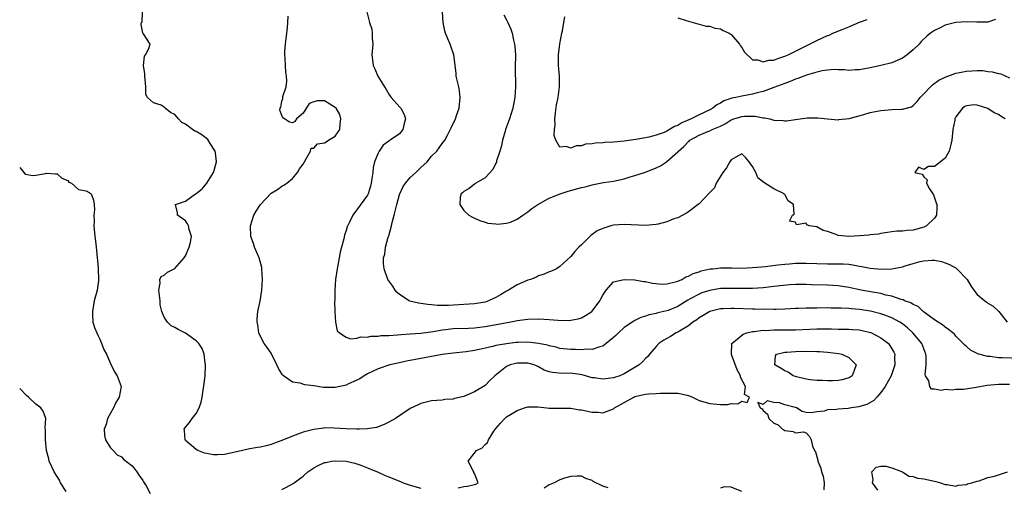
# Model space of a CAD drawing. Units: inches. Extents: x 2586000 to 2589000, y 1491000 to 1494000.
# Drawn here: x 2586000 to 2586184, y 1491602 to 1491690 of the extents above; entities that cross this region are included whole.
import ezdxf

# ---------------------------------------------------------------- set-up
doc = ezdxf.new("R2010")
doc.units = ezdxf.units.IN
doc.header["$MEASUREMENT"] = 0
doc.layers.add('LD25861491_2ft', color=180, linetype='Continuous')

msp = doc.modelspace()

# ---------------------------------------------------------------- linework, layer by layer
at = {"layer": 'LD25861491_2ft'}
for points, elevation in [([(2586185, 1491621.33), (2586183, 1491621.37), (2586180.84, 1491621.16), (2586178.79, 1491620.79), (2586176.44, 1491620.44), (2586175, 1491620.41), (2586174.29, 1491620.29), (2586173, 1491620.39), (2586172.23, 1491620.23), (2586171, 1491620.47), (2586170.47, 1491620.47), (2586170.16, 1491621), (2586169.97, 1491622.03), (2586169.34, 1491623), (2586169.24, 1491623.24), (2586169.42, 1491625), (2586169.44, 1491626.56), (2586169.37, 1491627), (2586168.64, 1491629), (2586166.98, 1491631), (2586165.94, 1491631.94), (2586165, 1491632.69), (2586164.54, 1491633), (2586163, 1491633.84), (2586161.71, 1491634.29), (2586161, 1491634.56), (2586159.04, 1491635.04), (2586157, 1491635.36), (2586155.48, 1491635.48), (2586155, 1491635.56), (2586153.59, 1491635.59), (2586153, 1491635.65), (2586151.65, 1491635.65), (2586151, 1491635.67), (2586149, 1491635.65), (2586147.62, 1491635.62), (2586147, 1491635.62), (2586145.56, 1491635.56), (2586145, 1491635.55), (2586143, 1491635.45), (2586141.4, 1491635.4), (2586141, 1491635.38), (2586139.41, 1491635.41), (2586139, 1491635.39), (2586137.43, 1491635.43), (2586137, 1491635.42), (2586133.53, 1491635.53), (2586133, 1491635.56), (2586131.48, 1491635.48), (2586131, 1491635.48), (2586129, 1491635), (2586127.76, 1491634.24), (2586127, 1491633.81), (2586126.55, 1491633.45), (2586125.86, 1491633), (2586125, 1491632.3), (2586123.34, 1491631.34), (2586123, 1491631.12), (2586122.71, 1491631), (2586121.66, 1491630.34), (2586121, 1491629.98), (2586120.39, 1491629.61), (2586119.48, 1491629), (2586119, 1491628.47), (2586117.72, 1491627), (2586117.4, 1491626.6), (2586117, 1491626.24), (2586116.4, 1491625.6), (2586115.77, 1491625), (2586113, 1491623.35), (2586112.21, 1491623), (2586111, 1491622.6), (2586109, 1491622.35), (2586107.43, 1491622.57), (2586107, 1491622.61), (2586105.14, 1491623.14), (2586103.42, 1491623.42), (2586103, 1491623.47), (2586101.43, 1491623.43), (2586099.57, 1491623.57), (2586099, 1491623.71), (2586098.05, 1491624.05), (2586097, 1491624.66), (2586096.75, 1491624.75), (2586096.2, 1491625), (2586095, 1491625.35), (2586093, 1491625.34), (2586092.72, 1491625.28), (2586091.7, 1491625), (2586091, 1491624.7), (2586088.83, 1491623), (2586087.9, 1491622.1), (2586087, 1491621.16), (2586085, 1491619.95), (2586083.16, 1491619.16), (2586083, 1491619.1), (2586081.27, 1491618.73), (2586081, 1491618.64), (2586079.48, 1491618.52), (2586079, 1491618.45), (2586077, 1491618.3), (2586075, 1491617.81), (2586074.47, 1491617.53), (2586073, 1491616.84), (2586070.23, 1491615), (2586069, 1491614.28), (2586068.15, 1491613.85), (2586066.68, 1491613.32), (2586064.95, 1491613.05), (2586063.55, 1491613), (2586063, 1491612.98), (2586061, 1491613.06), (2586058.81, 1491613.19), (2586057, 1491613.22), (2586056.8, 1491613.2), (2586055, 1491612.95), (2586053, 1491612.42), (2586051, 1491611.72), (2586049, 1491610.9), (2586047.63, 1491610.37), (2586047, 1491610.11), (2586046.1, 1491609.9), (2586045, 1491609.61), (2586044.44, 1491609.56), (2586043, 1491609.3), (2586042.72, 1491609.28), (2586040.83, 1491608.83), (2586038.29, 1491608.29), (2586037, 1491608.22), (2586036.22, 1491608.22), (2586035, 1491608.43), (2586034.54, 1491608.54), (2586033.29, 1491609), (2586033, 1491609.17), (2586031, 1491610.91), (2586030.93, 1491611), (2586030.78, 1491612.78), (2586030.74, 1491613), (2586031, 1491613.38), (2586031.75, 1491614.25), (2586032.21, 1491615), (2586033, 1491615.94), (2586033.55, 1491617), (2586033.92, 1491618.08), (2586034.11, 1491619), (2586034.27, 1491620.27), (2586034.48, 1491621.52), (2586034.64, 1491623), (2586034.73, 1491625), (2586034.65, 1491625.35), (2586034.48, 1491627), (2586034.11, 1491628.11), (2586033.49, 1491629), (2586033, 1491629.52), (2586031, 1491630.95), (2586029.62, 1491631.62), (2586029, 1491632.03), (2586028.32, 1491632.32), (2586027.6, 1491633), (2586027, 1491633.93), (2586026.58, 1491635), (2586026.26, 1491636.26), (2586026.27, 1491637), (2586026, 1491639), (2586026.28, 1491640.28), (2586026.22, 1491641), (2586026.45, 1491641.55), (2586027, 1491641.79), (2586027.66, 1491642.34), (2586029, 1491643.03), (2586030.76, 1491645), (2586031, 1491645.41), (2586031.66, 1491647), (2586031.94, 1491647.94), (2586032.09, 1491649), (2586031.65, 1491650.35), (2586031.57, 1491651), (2586031.39, 1491651.39), (2586031, 1491651.95), (2586029.47, 1491653), (2586029.47, 1491653.47), (2586029.11, 1491655), (2586031, 1491655.62), (2586032.89, 1491657), (2586033, 1491657.05), (2586034.09, 1491657.91), (2586035.01, 1491658.99), (2586036.22, 1491661), (2586036.4, 1491661.6), (2586036.77, 1491663), (2586036.63, 1491664.63), (2586036.55, 1491665), (2586035.59, 1491666.4), (2586035.15, 1491667.15), (2586034.02, 1491668.02), (2586033, 1491668.63), (2586032.72, 1491668.72), (2586032.29, 1491669), (2586031, 1491670.01), (2586030.33, 1491670.33), (2586029.71, 1491671), (2586029.4, 1491671.4), (2586029, 1491671.84), (2586028.22, 1491672.22), (2586027.21, 1491673), (2586027, 1491673.2), (2586026.45, 1491673.55), (2586025, 1491674.03), (2586023.89, 1491675), (2586023.58, 1491675.58), (2586023.6, 1491677), (2586023.37, 1491679), (2586023.42, 1491679.42), (2586023.16, 1491681), (2586023.3, 1491682.7), (2586023.52, 1491683), (2586024.17, 1491684.17), (2586024.36, 1491685), (2586023.12, 1491686.88), (2586023.04, 1491687), (2586023.01, 1491687.01), (2586022.69, 1491688.69), (2586022.79, 1491689), (2586022.89, 1491689.11), (2586022.95, 1491691)], 11074), ([(2586187, 1491626.19), (2586183.64, 1491626.36), (2586183, 1491626.36), (2586181.42, 1491626.58), (2586181, 1491626.58), (2586179.32, 1491627), (2586179.07, 1491627.07), (2586179, 1491627.13), (2586177.75, 1491627.75), (2586177, 1491628.43), (2586176.68, 1491628.68), (2586176.39, 1491629), (2586175, 1491630.39), (2586174.73, 1491630.73), (2586174.42, 1491631), (2586173.65, 1491631.65), (2586173, 1491632.05), (2586172.52, 1491632.51), (2586171.68, 1491633), (2586171, 1491633.46), (2586169.39, 1491634.61), (2586168.88, 1491635), (2586167.93, 1491635.93), (2586167, 1491636.28), (2586166.59, 1491636.59), (2586165.41, 1491637), (2586165.15, 1491637.15), (2586164.78, 1491637.22), (2586163, 1491637.86), (2586161.92, 1491638.08), (2586161, 1491638.34), (2586159.4, 1491638.6), (2586157.29, 1491639), (2586155, 1491639.51), (2586153, 1491639.81), (2586151, 1491639.91), (2586148.01, 1491640.01), (2586147, 1491640.06), (2586145, 1491640.05), (2586143.97, 1491639.97), (2586141, 1491639.64), (2586139, 1491639.45), (2586137, 1491639.31), (2586135, 1491639.28), (2586133, 1491639.31), (2586131, 1491639.27), (2586129, 1491638.95), (2586127.54, 1491638.46), (2586127, 1491638.24), (2586125.36, 1491637.36), (2586124.88, 1491637.12), (2586123, 1491635.95), (2586121.2, 1491635.2), (2586121, 1491635.12), (2586119.28, 1491634.72), (2586119, 1491634.64), (2586117.64, 1491634.36), (2586117, 1491634.12), (2586116.14, 1491633.86), (2586115, 1491633.29), (2586114.79, 1491633.21), (2586113, 1491631.98), (2586111.92, 1491631), (2586111.46, 1491630.54), (2586111, 1491630.11), (2586109.65, 1491629), (2586109, 1491628.53), (2586108.42, 1491628.42), (2586107, 1491627.92), (2586105.96, 1491627.96), (2586105, 1491627.84), (2586103.91, 1491627.91), (2586103, 1491627.9), (2586101, 1491628.11), (2586100.3, 1491628.3), (2586099, 1491628.58), (2586098.69, 1491628.69), (2586097, 1491629.03), (2586095, 1491629.25), (2586093.2, 1491629.2), (2586092.82, 1491629.18), (2586091, 1491628.96), (2586089, 1491628.62), (2586088.47, 1491628.47), (2586087, 1491628.16), (2586085.88, 1491627.88), (2586085, 1491627.7), (2586083.47, 1491627.47), (2586081, 1491627.22), (2586079, 1491626.95), (2586077.38, 1491626.62), (2586077, 1491626.57), (2586075.68, 1491626.32), (2586073.98, 1491626.02), (2586073, 1491625.81), (2586072.31, 1491625.69), (2586071, 1491625.38), (2586070.67, 1491625.33), (2586069.18, 1491625), (2586067, 1491624.28), (2586065, 1491623.34), (2586064.41, 1491623), (2586063.6, 1491622.41), (2586061.49, 1491621.49), (2586061, 1491621.24), (2586059, 1491620.76), (2586056.79, 1491620.79), (2586055, 1491621.09), (2586053.28, 1491621.28), (2586052.42, 1491621.58), (2586051, 1491621.81), (2586049.29, 1491623), (2586049.14, 1491623.14), (2586049, 1491623.37), (2586048.36, 1491624.36), (2586048.07, 1491625), (2586047, 1491627.21), (2586046.27, 1491628.27), (2586045.72, 1491629), (2586045.45, 1491629.45), (2586044.73, 1491631), (2586044.5, 1491632.5), (2586044.41, 1491633), (2586044.41, 1491633.59), (2586044.54, 1491635), (2586044.93, 1491636.93), (2586045.24, 1491639), (2586045.36, 1491641), (2586045.28, 1491643), (2586045.24, 1491643.24), (2586044.75, 1491645), (2586043.89, 1491647), (2586043.68, 1491647.68), (2586043.23, 1491649), (2586043.14, 1491651), (2586043.79, 1491653), (2586044.23, 1491653.77), (2586045, 1491655.02), (2586047, 1491657.1), (2586048.17, 1491657.83), (2586049, 1491658.44), (2586049.37, 1491658.63), (2586049.92, 1491659), (2586051, 1491659.89), (2586051.93, 1491661), (2586052.33, 1491661.67), (2586053, 1491662.53), (2586053.22, 1491663), (2586053.63, 1491663.63), (2586054.35, 1491665), (2586054.5, 1491665.5), (2586055, 1491665.52), (2586055.69, 1491666.31), (2586057, 1491666.53), (2586057.26, 1491666.74), (2586057.72, 1491667), (2586059, 1491667.8), (2586059.83, 1491669), (2586059.92, 1491670.08), (2586060.02, 1491671), (2586059.82, 1491671.82), (2586059.13, 1491673), (2586059, 1491673.16), (2586057, 1491674.38), (2586055.63, 1491674.37), (2586055, 1491674.19), (2586054.12, 1491673.88), (2586053, 1491672.08), (2586051.77, 1491671), (2586051.46, 1491670.54), (2586051, 1491670.24), (2586050.41, 1491670.41), (2586049.52, 1491671), (2586049.19, 1491671.19), (2586049, 1491671.63), (2586048.65, 1491672.65), (2586048.7, 1491673), (2586048.83, 1491673.17), (2586049, 1491674.33), (2586049.21, 1491674.79), (2586049.17, 1491675), (2586049.17, 1491675.17), (2586049.79, 1491677), (2586049.95, 1491678.05), (2586049.85, 1491679), (2586049.74, 1491679.74), (2586049.67, 1491681), (2586049.62, 1491682.38), (2586049.57, 1491683), (2586049.59, 1491683.59), (2586049.69, 1491685), (2586049.91, 1491687), (2586050.07, 1491688.07), (2586050.1, 1491689), (2586050.19, 1491690.19)], 11072), ([(2586064.92, 1491691), (2586065.36, 1491689), (2586065.8, 1491687.8), (2586065.9, 1491687), (2586065.89, 1491686.11), (2586065.99, 1491685), (2586065.85, 1491683), (2586065.98, 1491682.02), (2586066.05, 1491681), (2586066.37, 1491680.37), (2586066.94, 1491679), (2586068.51, 1491676.51), (2586069, 1491675.62), (2586069.28, 1491675.28), (2586069.47, 1491675), (2586071, 1491673.28), (2586071.23, 1491673), (2586071.85, 1491671.85), (2586072.1, 1491671), (2586071.84, 1491670.16), (2586071.63, 1491669), (2586071, 1491668.24), (2586069.27, 1491667), (2586069.09, 1491666.91), (2586069, 1491666.82), (2586067.92, 1491666.08), (2586067.22, 1491665), (2586067, 1491664.61), (2586066.33, 1491663), (2586066.07, 1491661.93), (2586065.99, 1491661), (2586065.85, 1491659.85), (2586065.72, 1491659), (2586065.58, 1491658.42), (2586065.12, 1491657), (2586065, 1491656.72), (2586062.3, 1491653), (2586061.68, 1491651.68), (2586061.19, 1491650.81), (2586061, 1491650.12), (2586060.71, 1491649.29), (2586060.58, 1491648.58), (2586060.13, 1491647), (2586059.9, 1491646.1), (2586059.71, 1491645), (2586059.33, 1491643), (2586059.03, 1491641), (2586058.9, 1491639), (2586058.91, 1491637.09), (2586058.87, 1491636.87), (2586058.92, 1491635), (2586059.02, 1491633), (2586059.37, 1491631.37), (2586059.76, 1491631), (2586061, 1491630.17), (2586061.86, 1491629.86), (2586063, 1491630.02), (2586063.74, 1491630.26), (2586065, 1491630.23), (2586065.63, 1491630.37), (2586067, 1491630.41), (2586067.52, 1491630.49), (2586069, 1491630.54), (2586070.62, 1491630.62), (2586071.3, 1491630.7), (2586073, 1491630.81), (2586075, 1491630.97), (2586077.27, 1491631.27), (2586079, 1491631.56), (2586079.62, 1491631.62), (2586081, 1491631.79), (2586083.89, 1491631.89), (2586085, 1491631.95), (2586087, 1491632.21), (2586091.48, 1491633), (2586092.75, 1491633.25), (2586093, 1491633.33), (2586094.51, 1491633.49), (2586095, 1491633.59), (2586097, 1491633.62), (2586099, 1491633.51), (2586100.62, 1491633.38), (2586102.66, 1491633.34), (2586103, 1491633.37), (2586104.39, 1491633.61), (2586105, 1491633.81), (2586105.78, 1491634.22), (2586106.92, 1491635), (2586107, 1491635.07), (2586108.45, 1491637), (2586108.65, 1491637.35), (2586109, 1491638.08), (2586109.61, 1491639), (2586111, 1491640.55), (2586113, 1491641.01), (2586114.9, 1491640.9), (2586115, 1491640.91), (2586116.61, 1491640.61), (2586117, 1491640.61), (2586118.29, 1491640.29), (2586120.13, 1491640.13), (2586121, 1491640.17), (2586122.52, 1491640.52), (2586123, 1491640.69), (2586123.75, 1491641), (2586124.53, 1491641.47), (2586125, 1491641.61), (2586125.89, 1491642.11), (2586127, 1491642.44), (2586127.4, 1491642.6), (2586129.05, 1491642.95), (2586129.55, 1491643), (2586131, 1491643.19), (2586131.17, 1491643.17), (2586133, 1491643.15), (2586133.14, 1491643.14), (2586135, 1491643.1), (2586137, 1491643.2), (2586139.44, 1491643.44), (2586141.69, 1491643.69), (2586143, 1491643.86), (2586143.92, 1491643.92), (2586145, 1491644.04), (2586147, 1491644.06), (2586149, 1491643.97), (2586151, 1491643.91), (2586153, 1491643.93), (2586153.91, 1491643.91), (2586155, 1491643.82), (2586155.74, 1491643.74), (2586157, 1491643.48), (2586157.42, 1491643.42), (2586159, 1491643.1), (2586161.1, 1491642.9), (2586163.04, 1491642.96), (2586165, 1491643.34), (2586165.53, 1491643.53), (2586167, 1491643.98), (2586168.34, 1491644.34), (2586169, 1491644.49), (2586170.59, 1491644.59), (2586171, 1491644.59), (2586172.32, 1491644.32), (2586173, 1491644.12), (2586173.8, 1491643.8), (2586175.08, 1491643.08), (2586175.17, 1491643), (2586177.09, 1491641), (2586177.82, 1491639.82), (2586178.36, 1491639), (2586179, 1491638.19), (2586180.41, 1491637), (2586180.77, 1491636.77), (2586181, 1491636.58), (2586181.98, 1491635.98), (2586183.06, 1491635), (2586184.61, 1491633)], 11070), ([(2586184.24, 1491671), (2586183.48, 1491671.48), (2586183, 1491671.83), (2586182.16, 1491672.16), (2586181, 1491672.95), (2586179, 1491673.59), (2586178.4, 1491673.6), (2586177, 1491673.44), (2586176.7, 1491673.3), (2586176.26, 1491673), (2586175, 1491671.4), (2586174.81, 1491671), (2586174.78, 1491670.78), (2586174.45, 1491669), (2586174.26, 1491667), (2586174.02, 1491665.98), (2586173.72, 1491665), (2586173, 1491663.69), (2586172.11, 1491663), (2586171, 1491662.08), (2586169.9, 1491662.1), (2586169, 1491661.56), (2586168.04, 1491661.96), (2586167.32, 1491661), (2586168.69, 1491660.69), (2586169, 1491660.17), (2586169.62, 1491659.62), (2586169.51, 1491659), (2586170.05, 1491657.95), (2586170.69, 1491657), (2586170.79, 1491656.79), (2586171.34, 1491655.34), (2586171.43, 1491655), (2586171.47, 1491654.53), (2586171.4, 1491653), (2586171, 1491652.46), (2586169.51, 1491651), (2586169, 1491650.77), (2586167, 1491650.2), (2586165.83, 1491650.17), (2586165, 1491650), (2586163.97, 1491650.03), (2586163, 1491649.86), (2586162.23, 1491649.77), (2586161, 1491649.58), (2586160.53, 1491649.47), (2586159, 1491649.33), (2586158.73, 1491649.27), (2586157, 1491649.12), (2586154.99, 1491648.99), (2586153, 1491649.2), (2586152.62, 1491649.38), (2586151, 1491649.94), (2586150.17, 1491650.17), (2586149, 1491650.8), (2586147.6, 1491651), (2586147.17, 1491651.17), (2586147, 1491651.5), (2586145.21, 1491651.21), (2586145, 1491651.68), (2586143.88, 1491651.88), (2586144.48, 1491653), (2586144.79, 1491653.21), (2586144.67, 1491655), (2586143.67, 1491655.67), (2586143, 1491656.87), (2586142.93, 1491656.93), (2586142.89, 1491657), (2586141, 1491657.92), (2586139.29, 1491659), (2586139.09, 1491659.09), (2586138.01, 1491660.01), (2586137.63, 1491661), (2586137, 1491662.13), (2586136.39, 1491663), (2586135.73, 1491663.73), (2586135, 1491664.44), (2586133.85, 1491663.85), (2586133, 1491663.34), (2586132.73, 1491663), (2586132.13, 1491661.87), (2586131.45, 1491661), (2586130.18, 1491659), (2586129.87, 1491658.13), (2586129, 1491657.26), (2586128.9, 1491657.1), (2586127, 1491655.14), (2586126.84, 1491655), (2586125, 1491653.65), (2586124.65, 1491653.35), (2586123, 1491652.52), (2586122.3, 1491652.3), (2586121, 1491651.74), (2586119.35, 1491651.35), (2586119, 1491651.24), (2586117, 1491651.05), (2586113, 1491651.27), (2586111, 1491651.11), (2586110.49, 1491651), (2586109, 1491650.54), (2586107.95, 1491650.05), (2586106.79, 1491649.21), (2586105, 1491647.49), (2586104.55, 1491647), (2586103.76, 1491646.24), (2586103, 1491645.27), (2586101, 1491643.38), (2586100.34, 1491643), (2586099.44, 1491642.56), (2586099, 1491642.41), (2586098.03, 1491641.97), (2586097, 1491641.66), (2586096.58, 1491641.42), (2586095.5, 1491641), (2586095, 1491640.84), (2586093, 1491639.97), (2586091.36, 1491639), (2586091, 1491638.81), (2586089.89, 1491638.11), (2586089, 1491637.62), (2586088.59, 1491637.41), (2586087.65, 1491637), (2586087, 1491636.77), (2586085, 1491636.41), (2586083, 1491636.28), (2586080.14, 1491636.14), (2586079, 1491636.15), (2586078.13, 1491636.13), (2586077, 1491636.25), (2586076.28, 1491636.28), (2586075, 1491636.51), (2586074.55, 1491636.55), (2586072.94, 1491636.94), (2586072.82, 1491637), (2586071, 1491638.19), (2586070.57, 1491638.57), (2586070.18, 1491639), (2586069.73, 1491639.73), (2586069, 1491640.72), (2586068.81, 1491641), (2586068.11, 1491643), (2586067.98, 1491643.98), (2586068.01, 1491645), (2586068.26, 1491645.74), (2586068.36, 1491647), (2586068.91, 1491648.91), (2586069, 1491649.14), (2586069.53, 1491651), (2586069.65, 1491651.65), (2586070.02, 1491653), (2586070.47, 1491655), (2586071, 1491656.89), (2586071.66, 1491658.34), (2586072.15, 1491659), (2586073, 1491660.05), (2586074.06, 1491661), (2586075, 1491661.89), (2586076.15, 1491663), (2586077, 1491664.01), (2586077.99, 1491665), (2586078.43, 1491665.57), (2586079, 1491666.39), (2586079.49, 1491667), (2586079.96, 1491667.96), (2586080.66, 1491669.34), (2586081.44, 1491671), (2586081.66, 1491671.66), (2586082.15, 1491673), (2586082.35, 1491675), (2586082.22, 1491676.22), (2586082.07, 1491677), (2586081.78, 1491678.22), (2586081.62, 1491679), (2586081.56, 1491679.56), (2586081.14, 1491683), (2586080.6, 1491684.6), (2586080.46, 1491685), (2586080.06, 1491685.94), (2586079.58, 1491687), (2586079.45, 1491687.45), (2586079.15, 1491689), (2586079.04, 1491690.96)], 11068), ([(2586090.47, 1491690.47), (2586091, 1491689.52), (2586091.26, 1491689), (2586091.8, 1491687.8), (2586092.04, 1491687), (2586092.29, 1491685.71), (2586092.49, 1491685), (2586092.56, 1491684.56), (2586092.67, 1491683), (2586092.65, 1491680.65), (2586092.69, 1491677), (2586092.55, 1491675), (2586092.33, 1491673.67), (2586092.19, 1491673), (2586091.56, 1491671), (2586090.81, 1491669), (2586090.73, 1491668.73), (2586090.24, 1491667), (2586090.06, 1491665.94), (2586089.78, 1491665), (2586089.16, 1491663.16), (2586089.1, 1491662.91), (2586089, 1491662.75), (2586088.45, 1491661.55), (2586087, 1491659.99), (2586085.26, 1491659), (2586085.14, 1491658.86), (2586085, 1491658.77), (2586084.01, 1491657.99), (2586083, 1491657.42), (2586082.8, 1491657.2), (2586082.52, 1491657), (2586082.36, 1491656.36), (2586082.28, 1491655), (2586083, 1491653.88), (2586083.98, 1491653), (2586084.62, 1491652.62), (2586085, 1491652.42), (2586085.99, 1491651.99), (2586087, 1491651.72), (2586087.51, 1491651.51), (2586089, 1491651.36), (2586089.31, 1491651.31), (2586091, 1491651.49), (2586091.72, 1491651.72), (2586093, 1491652.28), (2586094.06, 1491653), (2586095, 1491653.6), (2586095.74, 1491654.27), (2586096.88, 1491655), (2586099, 1491656.17), (2586101.02, 1491657), (2586102.51, 1491657.49), (2586105, 1491658.18), (2586105.68, 1491658.32), (2586107, 1491658.69), (2586107.28, 1491658.72), (2586109.11, 1491659.11), (2586111, 1491659.39), (2586113, 1491659.82), (2586114.14, 1491660.14), (2586115, 1491660.41), (2586117, 1491661.07), (2586119, 1491661.84), (2586119.78, 1491662.22), (2586120.9, 1491663), (2586121, 1491663.06), (2586123, 1491664.84), (2586123.13, 1491665), (2586124.16, 1491665.84), (2586125, 1491666.77), (2586125.13, 1491666.86), (2586125.27, 1491667), (2586127, 1491667.93), (2586128.63, 1491668.63), (2586129, 1491668.78), (2586129.45, 1491669), (2586131, 1491669.67), (2586131.9, 1491670.1), (2586133, 1491670.8), (2586133.52, 1491671), (2586135, 1491671.47), (2586135.5, 1491671.5), (2586137, 1491671.49), (2586137.51, 1491671.51), (2586139, 1491671.19), (2586139.21, 1491671.21), (2586140.2, 1491671), (2586141, 1491670.79), (2586142.73, 1491670.73), (2586143, 1491670.65), (2586143.34, 1491670.66), (2586145, 1491670.9), (2586147.18, 1491671.18), (2586149.19, 1491671.19), (2586151, 1491670.99), (2586153, 1491670.85), (2586153.1, 1491670.9), (2586155.06, 1491671.06), (2586157.82, 1491671.82), (2586159, 1491672.19), (2586161, 1491672.6), (2586163, 1491672.74), (2586164.82, 1491672.82), (2586165, 1491672.79), (2586166.73, 1491673.27), (2586167, 1491673.48), (2586167.77, 1491674.23), (2586168.33, 1491675), (2586169, 1491675.68), (2586170.23, 1491677), (2586170.64, 1491677.36), (2586171.79, 1491678.21), (2586173, 1491678.83), (2586175, 1491679.55), (2586175.66, 1491679.66), (2586177, 1491679.94), (2586178, 1491680), (2586179, 1491680.03), (2586180.02, 1491680.02), (2586181, 1491679.87), (2586181.81, 1491679.81), (2586183, 1491679.46), (2586183.4, 1491679.4), (2586185, 1491678.68)], 11066), ([(2586182.4, 1491689.6), (2586181, 1491689.11), (2586178.92, 1491689.08), (2586177, 1491689.16), (2586175, 1491689.03), (2586173, 1491688.54), (2586172.05, 1491688.05), (2586171, 1491687.55), (2586170.27, 1491687), (2586169.56, 1491686.44), (2586168.54, 1491685.46), (2586168.11, 1491685), (2586167, 1491683.93), (2586165.89, 1491683), (2586165, 1491682.38), (2586163, 1491681.51), (2586161, 1491681), (2586159, 1491680.54), (2586157, 1491680.15), (2586156.15, 1491680.15), (2586155, 1491680.06), (2586154.18, 1491680.18), (2586153, 1491680.16), (2586152.22, 1491680.22), (2586151, 1491680.1), (2586149.98, 1491679.98), (2586149, 1491679.75), (2586147.24, 1491679.24), (2586146.58, 1491679), (2586145.46, 1491678.54), (2586145, 1491678.4), (2586144.02, 1491677.98), (2586143, 1491677.63), (2586141, 1491676.86), (2586139, 1491676.12), (2586137.85, 1491675.85), (2586137, 1491675.62), (2586135, 1491675.28), (2586133.84, 1491675), (2586133.14, 1491674.86), (2586131.64, 1491674.36), (2586131, 1491673.96), (2586130.34, 1491673.66), (2586129.55, 1491673), (2586129, 1491672.7), (2586127, 1491671.76), (2586125.51, 1491671), (2586123.75, 1491670.25), (2586123, 1491669.77), (2586122.42, 1491669.58), (2586121, 1491668.7), (2586120.47, 1491668.47), (2586119, 1491667.94), (2586117.58, 1491667.58), (2586117, 1491667.46), (2586115.15, 1491667.15), (2586113, 1491666.86), (2586111, 1491666.68), (2586109.41, 1491666.59), (2586109, 1491666.54), (2586107.55, 1491666.45), (2586107, 1491666.36), (2586105.75, 1491666.25), (2586105, 1491665.99), (2586104.03, 1491665.97), (2586103, 1491665.52), (2586102.15, 1491665.85), (2586101, 1491665.72), (2586100.21, 1491667), (2586099.9, 1491667.9), (2586100, 1491669), (2586100.11, 1491669.89), (2586100.03, 1491671), (2586100.13, 1491672.13), (2586100.37, 1491673.63), (2586100.64, 1491675), (2586100.92, 1491677), (2586100.88, 1491679), (2586100.72, 1491681), (2586100.71, 1491683), (2586100.99, 1491685.01), (2586101.36, 1491687), (2586101.48, 1491687.48), (2586101.74, 1491689), (2586101.91, 1491690.09)], 11064), ([(2586123, 1491689.9), (2586124.6, 1491689.4), (2586125, 1491689.3), (2586126.77, 1491688.77), (2586127, 1491688.74), (2586128.35, 1491688.36), (2586129, 1491688.35), (2586129.96, 1491687.96), (2586131, 1491687.85), (2586131.52, 1491687.52), (2586132.61, 1491687), (2586133, 1491686.78), (2586134.58, 1491685), (2586134.71, 1491684.71), (2586135, 1491684.33), (2586135.47, 1491683.47), (2586137, 1491682.07), (2586137.96, 1491682.04), (2586139, 1491681.68), (2586140.04, 1491681.96), (2586141, 1491682.01), (2586141.7, 1491682.3), (2586143, 1491682.71), (2586143.66, 1491683), (2586145, 1491683.64), (2586149, 1491685.64), (2586151, 1491686.56), (2586151.32, 1491686.68), (2586152, 1491687), (2586153.73, 1491687.73), (2586155, 1491688.22), (2586157, 1491689.06), (2586158.42, 1491689.58)], 11062), ([(2586000, 1491661.91), (2586000.8, 1491661), (2586001, 1491660.68), (2586002.45, 1491660.45), (2586003, 1491660.48), (2586004.8, 1491660.8), (2586005, 1491660.87), (2586006.71, 1491660.71), (2586007, 1491660.71), (2586007.9, 1491659.9), (2586009, 1491659.47), (2586009.19, 1491659.19), (2586009.69, 1491659), (2586011, 1491657.8), (2586012.44, 1491657.56), (2586013, 1491657.24), (2586013.33, 1491657), (2586013.81, 1491655.81), (2586013.92, 1491655), (2586014.01, 1491654.01), (2586013.86, 1491653), (2586013.9, 1491651.9), (2586013.87, 1491651), (2586014.02, 1491649), (2586014.15, 1491648.15), (2586014.27, 1491647), (2586014.37, 1491646.37), (2586014.47, 1491645), (2586014.53, 1491644.53), (2586014.66, 1491643), (2586014.76, 1491641), (2586014.73, 1491640.74), (2586014.47, 1491639), (2586014.32, 1491638.32), (2586013.94, 1491637), (2586013.58, 1491635), (2586013.64, 1491634.36), (2586013.7, 1491633), (2586013.99, 1491631.99), (2586014.39, 1491631), (2586014.58, 1491630.58), (2586015, 1491629.82), (2586015.8, 1491627.8), (2586016.2, 1491627), (2586017, 1491625.27), (2586017.74, 1491623.74), (2586018.2, 1491623), (2586018.94, 1491621), (2586018.6, 1491619), (2586018, 1491618), (2586017.51, 1491617), (2586016.41, 1491615), (2586016.14, 1491613.86), (2586015.82, 1491613), (2586015.83, 1491611.83), (2586016.05, 1491611), (2586017, 1491609.54), (2586017.46, 1491609), (2586018.23, 1491608.23), (2586019, 1491607.81), (2586019.41, 1491607.41), (2586021, 1491606.16), (2586021.52, 1491605.52), (2586021.91, 1491605), (2586022.34, 1491604.34), (2586023, 1491603.41), (2586023.14, 1491603.14), (2586023.62, 1491602.38), (2586024.36, 1491601)], 11076), ([(2586081.98, 1491602.02), (2586083, 1491602.27), (2586083.68, 1491602.32), (2586085.26, 1491602.74), (2586085.71, 1491603), (2586085.49, 1491603.49), (2586085, 1491604.74), (2586084.9, 1491604.9), (2586084.89, 1491605), (2586084.79, 1491605.21), (2586083.81, 1491607), (2586085.4, 1491609), (2586086.48, 1491609.52), (2586087, 1491610.15), (2586087.47, 1491610.53), (2586087.64, 1491611), (2586088.64, 1491612.64), (2586089, 1491613.14), (2586089.9, 1491614.1), (2586090.66, 1491615), (2586091, 1491615.28), (2586091.76, 1491615.76), (2586093, 1491616.49), (2586094.36, 1491617), (2586095, 1491617.18), (2586096.83, 1491617.17), (2586098.52, 1491617), (2586099, 1491616.91), (2586100.93, 1491616.93), (2586101, 1491616.95), (2586102.93, 1491616.93), (2586103, 1491616.95), (2586104.62, 1491616.62), (2586105, 1491616.62), (2586107, 1491616.2), (2586108.16, 1491616.16), (2586109, 1491616.04), (2586111, 1491616.82), (2586111.21, 1491617), (2586114.79, 1491619), (2586115, 1491619.08), (2586117, 1491619.55), (2586117.62, 1491619.62), (2586119, 1491619.64), (2586119.72, 1491619.72), (2586121, 1491619.72), (2586121.76, 1491619.76), (2586123, 1491619.76), (2586123.62, 1491619.62), (2586125, 1491619.3), (2586125.76, 1491619), (2586127, 1491618.39), (2586129, 1491617.77), (2586130.33, 1491617.67), (2586131, 1491617.64), (2586132.36, 1491617.64), (2586133, 1491617.79), (2586134.24, 1491617.76), (2586135, 1491618.25), (2586135.99, 1491618.01), (2586136.43, 1491619), (2586135.51, 1491619.51), (2586135.69, 1491621), (2586134.72, 1491622.72), (2586134.72, 1491623), (2586134.09, 1491624.09), (2586133.07, 1491626.93), (2586133.05, 1491627), (2586133.06, 1491627.06), (2586133.15, 1491629), (2586135.22, 1491630.78), (2586135.92, 1491631), (2586137, 1491631.26), (2586137.27, 1491631.27), (2586139, 1491631.48), (2586139.47, 1491631.47), (2586141, 1491631.54), (2586143, 1491631.55), (2586145, 1491631.59), (2586147.72, 1491631.72), (2586149, 1491631.77), (2586149.78, 1491631.78), (2586151.75, 1491631.75), (2586153, 1491631.71), (2586153.71, 1491631.71), (2586155, 1491631.68), (2586155.65, 1491631.65), (2586157, 1491631.54), (2586157.46, 1491631.46), (2586159.07, 1491631.07), (2586159.26, 1491631), (2586161, 1491630.06), (2586162.4, 1491629), (2586162.67, 1491628.67), (2586163.39, 1491627.39), (2586163.58, 1491627), (2586163.55, 1491626.45), (2586163.62, 1491625), (2586162.91, 1491623), (2586161.79, 1491621), (2586161, 1491619.84), (2586160.21, 1491619), (2586159.65, 1491618.35), (2586158.38, 1491617.62), (2586156.82, 1491617.19), (2586155.48, 1491617), (2586154.89, 1491616.89), (2586153, 1491616.77), (2586152.68, 1491616.68), (2586151, 1491616.62), (2586150.38, 1491616.38), (2586149, 1491616.27), (2586148.04, 1491616.04), (2586147, 1491616.14), (2586146.28, 1491616.28), (2586145.23, 1491617), (2586145, 1491617.04), (2586144.93, 1491617.07), (2586143, 1491617.55), (2586142.06, 1491617.94), (2586141, 1491617.99), (2586139.71, 1491618.29), (2586139, 1491617.6), (2586138.01, 1491617.99), (2586138.44, 1491617), (2586138.79, 1491616.79), (2586139, 1491616.49), (2586139.81, 1491615.81), (2586140.04, 1491615), (2586141, 1491614.14), (2586141.79, 1491613.79), (2586142.57, 1491613), (2586142.86, 1491612.86), (2586143, 1491612.73), (2586144.59, 1491612.59), (2586145, 1491612.33), (2586146.5, 1491612.5), (2586147, 1491612.29), (2586147.62, 1491611.62), (2586147.96, 1491611), (2586148.17, 1491609.83), (2586148.58, 1491609), (2586148.78, 1491608.78), (2586149.18, 1491607.18), (2586149.19, 1491607), (2586149.73, 1491605.73), (2586149.9, 1491605), (2586150.19, 1491604.19), (2586150.37, 1491603), (2586150.35, 1491601.65)], 11076), ([(2586008.68, 1491601.32), (2586007.65, 1491603), (2586007.44, 1491603.44), (2586007, 1491604.14), (2586006.42, 1491605), (2586005.98, 1491605.99), (2586005.5, 1491607), (2586005.44, 1491607.44), (2586005.02, 1491609), (2586004.8, 1491611), (2586004.85, 1491612.85), (2586004.78, 1491613.22), (2586004.9, 1491615), (2586004.38, 1491616.38), (2586003.93, 1491617), (2586003, 1491617.66), (2586001.64, 1491619), (2586001.3, 1491619.3), (2586001, 1491619.52), (2586000.32, 1491620.32), (2586000, 1491620.63)], 11078), ([(2586049, 1491601.74), (2586049.85, 1491602.15), (2586051.15, 1491602.85), (2586053, 1491604.24), (2586053.85, 1491605), (2586055, 1491605.77), (2586055.79, 1491606.21), (2586057, 1491606.75), (2586057.22, 1491606.78), (2586058.31, 1491607), (2586059, 1491607.1), (2586061.01, 1491607.01), (2586062.64, 1491606.64), (2586063.74, 1491606.26), (2586065, 1491605.79), (2586067, 1491604.97), (2586068.31, 1491604.31), (2586069, 1491604.07), (2586071, 1491603.26), (2586071.2, 1491603.2), (2586071.66, 1491603), (2586073, 1491602.55), (2586075, 1491601.95)], 11076), ([(2586160.39, 1491601.61), (2586159.39, 1491603), (2586159.51, 1491603.51), (2586159.3, 1491605), (2586160.13, 1491605.87), (2586161, 1491606.1), (2586161.9, 1491606.1), (2586163, 1491605.8), (2586165, 1491605), (2586166.22, 1491604.22), (2586167, 1491604.18), (2586167.85, 1491603.85), (2586169, 1491603.7), (2586171, 1491603.26), (2586171.24, 1491603.24), (2586172.12, 1491603), (2586173, 1491602.66), (2586173.35, 1491602.65), (2586175, 1491602.35), (2586175.45, 1491602.55), (2586177, 1491602.67), (2586177.19, 1491602.81), (2586177.97, 1491603), (2586179, 1491603.31), (2586179.35, 1491603.35), (2586181, 1491603.94), (2586182.24, 1491604.24), (2586184.64, 1491605)], 11076), ([(2586109.99, 1491602.01), (2586109, 1491602.35), (2586107.23, 1491603.23), (2586107, 1491603.42), (2586105.8, 1491603.8), (2586105, 1491604.22), (2586104.24, 1491604.24), (2586103, 1491604.17), (2586101.85, 1491603.85), (2586101, 1491603.52), (2586099.88, 1491603), (2586099.3, 1491602.7), (2586099, 1491602.59), (2586098.04, 1491601.96)], 11078), ([(2586135, 1491601.37), (2586133, 1491602.19), (2586131.78, 1491602.22), (2586131, 1491601.98)], 11078)]:
    msp.add_lwpolyline(points, dxfattribs=dict(at, elevation=elevation))
at = {"layer": 'LD25861491_2ft', "elevation": 11078}
msp.add_lwpolyline([(2586147, 1491622.35), (2586145.22, 1491622.78), (2586145, 1491622.84), (2586144.57, 1491623), (2586143.67, 1491623.67), (2586143, 1491623.91), (2586142.37, 1491624.37), (2586141.16, 1491625), (2586141.28, 1491626.72), (2586141.44, 1491627), (2586143, 1491627.38), (2586143.39, 1491627.39), (2586145, 1491627.52), (2586147, 1491627.56), (2586149, 1491627.52), (2586149.49, 1491627.49), (2586151, 1491627.37), (2586153.13, 1491627.13), (2586153.69, 1491627), (2586155, 1491626.4), (2586156.38, 1491625), (2586155.97, 1491623.97), (2586155.61, 1491623), (2586155.25, 1491622.75), (2586155, 1491622.62), (2586153.76, 1491622.24), (2586153, 1491622.1), (2586151.98, 1491622.02), (2586151, 1491622.01), (2586150.07, 1491622.07), (2586149, 1491622.1), (2586147.76, 1491622.24)], close=True, dxfattribs=at)

doc.saveas('drawing.dxf')
